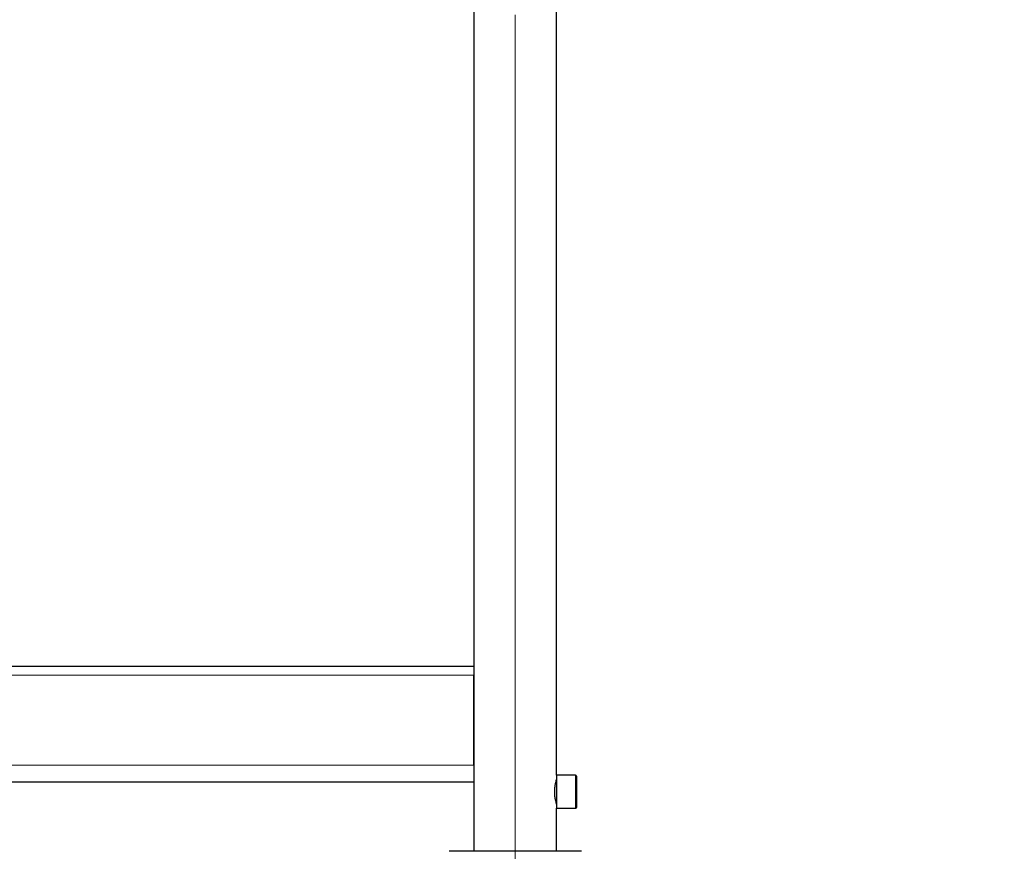
# Model space of a CAD drawing. Units: millimetres. Extents: x 0 to 210, y 0 to 297.
# Drawn here: x 154 to 169, y 222 to 235 of the extents above; entities that cross this region are included whole.
import ezdxf

# ---------------------------------------------------------------- set-up
doc = ezdxf.new("R2010")
doc.units = ezdxf.units.MM
doc.linetypes.add('SLD-Durchgehend', pattern=[0])
doc.linetypes.add('SLD-Punktstrich', pattern=[19.05, 15.24, -1.27, 1.27, -1.27])
doc.styles.add('SLDTEXTSTYLE0', font='GOTHIC.TTF', dxfattribs={"width": 0.913})
doc.dimstyles.new('SLDDIMSTYLE0', dxfattribs={"dimtxt": 3.5, "dimasz": 3.302, "dimexe": 0, "dimexo": 0.0625, "dimgap": 0.875, "dimtad": 1, "dimlfac": 20, "dimrnd": 1e-09, "dimzin": 12, "dimdsep": 46, "dimtxsty": 'SLDTEXTSTYLE0', "dimsah": 1, "dimcen": 0.09, "dimadec": 0, "dimazin": 3, "dimtfac": 1, "dimtofl": 0, "dimtmove": 0, "dimatfit": 3, "dimfxl": 1, "dimfrac": 2, "dimtolj": 1, "dimtzin": 12, "dimarcsym": 0})
doc.dimstyles.new('SLDDIMSTYLE2', dxfattribs={"dimtxt": 3.5, "dimasz": 3.302, "dimexe": 0, "dimexo": 0.0625, "dimgap": 0.875, "dimtad": 0, "dimtih": 1, "dimtoh": 1, "dimlfac": 20, "dimrnd": 1e-09, "dimzin": 12, "dimdsep": 46, "dimtxsty": 'SLDTEXTSTYLE0', "dimsah": 1, "dimcen": 0, "dimadec": 0, "dimazin": 3, "dimtfac": 1, "dimtmove": 0, "dimatfit": 3, "dimfxl": 1, "dimfrac": 2, "dimtolj": 1, "dimtzin": 12, "dimarcsym": 0})

# ---------------------------------------------------------------- blocks, each defined once
blk = doc.blocks.new('_D_3')
at = {"color": 7, "linetype": 'SLD-Durchgehend', "lineweight": 0}
blk.add_line((146.969, 246.752), (146.969, 225.002), dxfattribs=at)
at = {"color": 7, "linetype": 'SLD-Durchgehend', "lineweight": 18}
for points in [[(146.969, 246.752), (146.469, 243.45), (147.469, 243.45)], [(146.969, 225.002), (147.469, 228.304), (146.469, 228.304)]]:
    blk.add_solid(points, dxfattribs=at)
at = {"color": 7, "linetype": 'SLD-Durchgehend', "lineweight": 18, "insert": (142.498, 231.998), "char_height": 3.5, "attachment_point": 1, "rotation": 90, "style": 'SLDTEXTSTYLE0'}
blk.add_mtext('435', dxfattribs=at)
blk = doc.blocks.new('_D_4')
at = {"color": 7, "linetype": 'SLD-Durchgehend', "lineweight": 0}
for p, q in [((166.204, 217.374), (175.518, 219.608)), ((175.518, 219.608), (190.142, 219.608)), ((160.127, 215.916), (166.204, 217.374)), ((160.127, 215.916), (153.952, 214.434))]:
    blk.add_line(p, q, dxfattribs=at)
at = {"color": 7, "linetype": 'SLD-Durchgehend', "lineweight": 18}
for points in [[(166.204, 217.374), (169.532, 217.658), (169.298, 218.63)], [(160.127, 215.916), (156.799, 215.631), (157.032, 214.659)]]:
    blk.add_solid(points, dxfattribs=at)
at = {"color": 7, "linetype": 'SLD-Durchgehend', "lineweight": 18, "char_height": 3.5, "attachment_point": 1, "style": 'SLDTEXTSTYLE0'}
for s, insert in [('%%c', (177.105, 224.079)), ('125', (182.384, 224.132))]:
    blk.add_mtext(s, dxfattribs=dict(at, insert=insert))

msp = doc.modelspace()

# ---------------------------------------------------------------- linework, layer by layer
at = {"color": 7, "linetype": 'SLD-Durchgehend', "lineweight": 25}
for p, q in [((160.5403, 249.87708), (160.5403, 222.20208)), ((161.7903, 223.35208), (161.7903, 249.87708)), ((131.7903, 225.00208), (160.5403, 225.00208)), ((160.54032, 224.88526), (160.5403, 224.86208)), ((160.5403, 223.50208), (160.5403, 224.86208)), ((131.7903, 223.25208), (160.5403, 223.25208)), ((161.7903, 223.25208), (161.78029, 223.25208)), ((162.0778, 223.35208), (161.7903, 223.35208)), ((161.7903, 223.35208), (161.7903, 222.85208)), ((162.0903, 223.33958), (162.0903, 222.86458)), ((161.78029, 222.95208), (161.7903, 222.95208)), ((161.7903, 222.85208), (162.0778, 222.85208)), ((161.7903, 222.20208), (161.7903, 222.85208)), ((162.1653, 222.20208), (160.1653, 222.20208))]:
    msp.add_line(p, q, dxfattribs=at)
at = {"color": 7, "linetype": 'SLD-Punktstrich', "lineweight": 18}
msp.add_line((161.1653, 219.60208), (161.1653, 249.87708), dxfattribs=at)
at = {"color": 8, "linetype": 'SLD-Durchgehend', "lineweight": 18}
for p, q in [((131.7903, 224.86208), (160.5403, 224.86208)), ((131.7903, 223.50208), (160.5403, 223.50208)), ((162.0778, 223.35208), (162.0778, 222.85208))]:
    msp.add_line(p, q, dxfattribs=at)
at = {"color": 7, "linetype": 'SLD-Durchgehend', "lineweight": 25}
for centre, start, end in [((162.0778, 223.33958), 0, 90), ((162.0778, 222.86458), 270, 0)]:
    msp.add_arc(centre, 0.0125, start, end, dxfattribs=at)
msp.add_open_spline([(161.78967, 222.91671), (161.78985, 222.91608), (161.79067, 222.91333), (161.78603, 222.92879), (161.77737, 222.96173), (161.76737, 223.01215), (161.76109, 223.07296), (161.76145, 223.13631), (161.76785, 223.19459), (161.77772, 223.24396), (161.78646, 223.27691), (161.79093, 223.29172), (161.79, 223.28856), (161.78986, 223.28809)], degree=3, knots=[0, 0, 0, 0, 0.03013665, 0.13270336, 0.23649905, 0.34429202, 0.45306704, 0.55777368, 0.65980077, 0.764594, 0.87331721, 0.98116559, 1, 1, 1, 1], dxfattribs=at)

# ---------------------------------------------------------------- dimensions: what is measured, and where the dimension line sits
at = {"color": 7, "linetype": 'SLD-Durchgehend', "lineweight": 18}
dim = msp.add_linear_dim(base=(146.96901, 225.00208), p1=(160.5403, 246.75208), p2=(160.55618, 225.00208), angle=90, dimstyle='SLDDIMSTYLE0', dxfattribs=at)
dim.commit()
dim.dimension.update_dxf_attribs({"geometry": '_D_3', "text_midpoint": (146.96901, 235.87708), "dimtype": 160})
dim = msp.add_diameter_dim_2p(p1=(166.20408, 217.37358), p2=(160.12652, 215.91558), dimstyle='SLDDIMSTYLE2', dxfattribs=at)
dim.commit()
dim.dimension.update_dxf_attribs({"geometry": '_D_4', "text_midpoint": (183.62366, 222.4128), "dimtype": 163})

doc.saveas('drawing.dxf')
